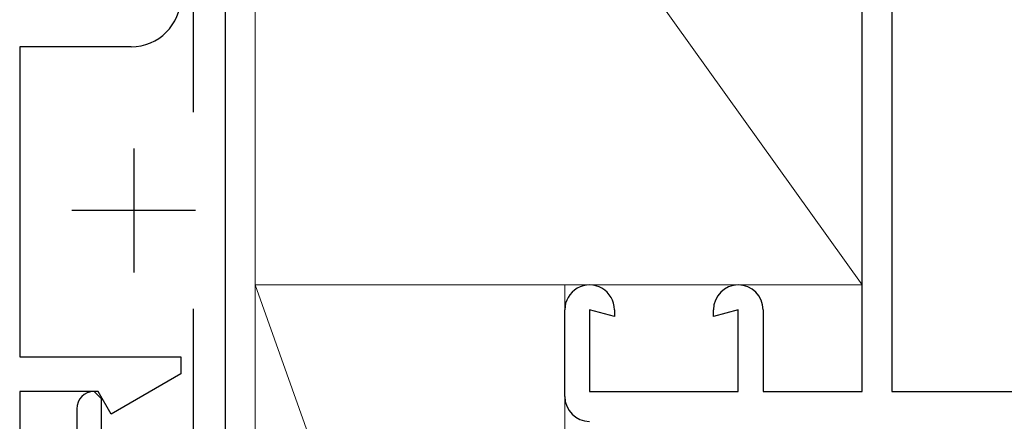
# Model space of a CAD drawing. Extents: x 0 to 1386, y 0 to 2245.
# Drawn here: x 927 to 967, y 397 to 413 of the extents above; entities that cross this region are included whole.
import ezdxf

# ---------------------------------------------------------------- set-up
doc = ezdxf.new("R2010")
doc.units = 0
doc.layers.add('YKK_11', color=7, linetype='CONTINUOUS')
doc.layers.add('YSS_K', color=3, linetype='CONTINUOUS')

msp = doc.modelspace()

# ---------------------------------------------------------------- linework, layer by layer
at = {"layer": 'YKK_11', "color": 7, "linetype": 'Continuous', "lineweight": 30, "ltscale": 0.5}
for p, q in [((934.394, 442.17, 0), (934.394, 409.13, 0)), ((961.391, 397.868, 0), (961.391, 436.668, 0)), ((962.591, 435.468, 0), (962.591, 397.868, 0)), ((935.694, 383.17, 0), (935.694, 425.37, 0)), ((931.994, 407.67, 0), (931.994, 402.67, 0)), ((934.494, 405.17, 0), (929.494, 405.17, 0)), ((934.394, 401.21, 0), (934.394, 395.17, 0)), ((949.391, 397.668, 0), (949.391, 401.168, 0)), ((950.391, 401.168, 0), (950.391, 397.868, 0)), ((951.391, 400.9, 0), (950.391, 401.168, 0)), ((951.391, 401.168, 0), (951.391, 400.9, 0)), ((955.391, 400.9, 0), (955.391, 401.168, 0)), ((956.391, 401.168, 0), (955.391, 400.9, 0)), ((956.391, 397.868, 0), (956.391, 401.168, 0)), ((957.391, 401.168, 0), (957.391, 397.868, 0)), ((930.694, 397.57, 0), (930.394, 397.87, 0)), ((950.391, 397.868, 0), (956.391, 397.868, 0)), ((957.391, 397.868, 0), (961.391, 397.868, 0)), ((962.591, 397.868, 0), (974.391, 397.868, 0)), ((930.694, 395.17, 0), (930.694, 397.57, 0)), ((929.694, 397.17, 0), (929.694, 394.17, 0))]:
    msp.add_line(p, q, dxfattribs=at)
at = {"layer": 'YKK_11', "color": 7, "linetype": 'Continuous', "lineweight": 30}
for p, q in [((927.394, 411.77, 0), (927.394, 399.27, 0)), ((931.894, 411.77, 0), (927.394, 411.77, 0)), ((927.394, 399.27, 0), (933.894, 399.27, 0)), ((933.894, 399.27, 0), (933.894, 398.582, 0)), ((933.894, 398.582, 0), (931.084, 396.96, 0)), ((927.394, 397.87, 0), (927.394, 395.87, 0)), ((930.559, 397.87, 0), (927.394, 397.87, 0)), ((931.084, 396.96, 0), (930.559, 397.87, 0))]:
    msp.add_line(p, q, dxfattribs=at)
msp.add_arc((931.894, 413.77, 0), 2, 270, 360, dxfattribs=at)
at = {"layer": 'YKK_11', "color": 7, "linetype": 'Continuous', "lineweight": 30, "ltscale": 0.5}
for centre, radius, start, end in [((950.391, 401.168, 0), 1, 359.9991, 180), ((956.391, 401.168, 0), 1, 360, 180), ((930.394, 397.17, 0), 0.7, 90, 180), ((950.391, 397.668, 0), 1, 180.0009, 270)]:
    msp.add_arc(centre, radius, start, end, dxfattribs=at)
at = {"layer": 'YSS_K', "color": 3, "linetype": 'Continuous', "lineweight": 13}
for p, q in [((936.894, 436.368, 0), (936.894, 402.168, 0)), ((961.394, 402.168, 0), (936.894, 436.368, 0)), ((961.394, 402.168, 0), (961.394, 436.368, 0)), ((936.894, 402.168, 0), (936.894, 367.17, 0)), ((949.394, 402.168, 0), (936.894, 402.168, 0)), ((936.894, 402.168, 0), (961.394, 402.168, 0)), ((949.394, 367.17, 0), (936.894, 402.168, 0)), ((949.394, 367.17, 0), (949.394, 402.168, 0))]:
    msp.add_line(p, q, dxfattribs=at)

doc.saveas('drawing.dxf')
